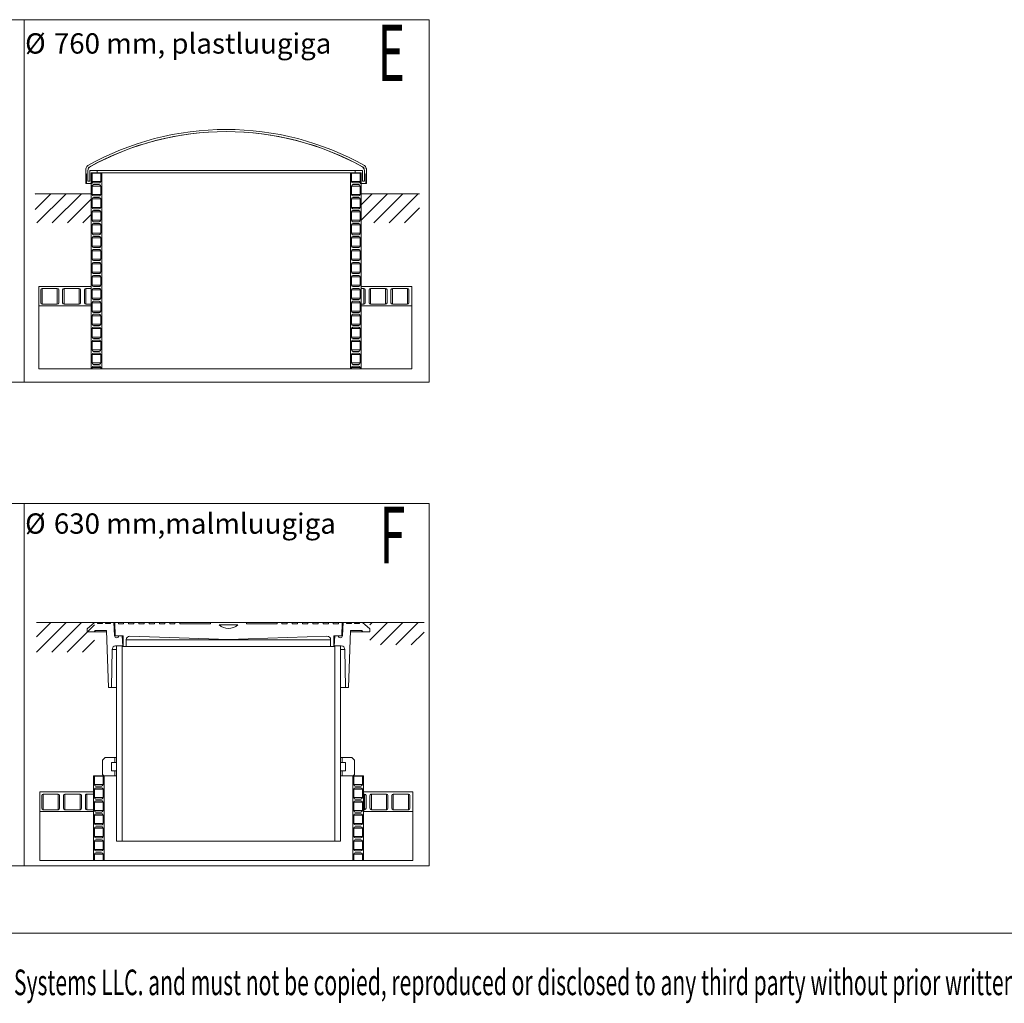
# Model space of a CAD drawing. Units: millimetres. Extents: x 450 to 73870, y -18916 to 14840.
# Drawn here: x 7307 to 11926, y -14994 to -10379 of the extents above; entities that cross this region are included whole.
import ezdxf

# ---------------------------------------------------------------- set-up
doc = ezdxf.new("R2010")
doc.units = ezdxf.units.MM
doc.header["$LTSCALE"] = 45
doc.styles.add('SLDTEXTSTYLE0', font='TXT', dxfattribs={"width": 0.605})

msp = doc.modelspace()

# ---------------------------------------------------------------- linework, layer by layer
at = {"color": 7, "linetype": 'Continuous', "lineweight": 0}
for p, q in [((3528.579, -10378.803), (9228.579, -10378.803)), ((7328.579, -10378.803), (7328.579, -12078.803)), ((9228.579, -10378.803), (9228.579, -12078.803)), ((7617.538, -11085.361), (7617.538, -11101.683)), ((7627.538, -11085.361), (7627.538, -11136.683)), ((8924.205, -11136.683), (8924.205, -11085.361)), ((8934.205, -11101.683), (8934.205, -11085.361)), ((7620.871, -11101.683), (7617.538, -11101.683)), ((7617.709, -11116.683), (7617.709, -11146.683)), ((7617.709, -11116.683), (7620.871, -11116.683)), ((7620.871, -11146.683), (7620.871, -11101.683)), ((7627.538, -11087.511), (7627.538, -11136.683)), ((7636.705, -11086.683), (7636.705, -11136.683)), ((7636.705, -11086.683), (7670.038, -11086.683)), ((7636.705, -11086.683), (8915.038, -11086.683)), ((7642.538, -11096.683), (7642.538, -12016.725)), ((7647.75, -11096.683), (7642.538, -11096.683)), ((7670.038, -11096.683), (7646.705, -11096.683)), ((7646.705, -11096.683), (7646.705, -11146.683)), ((7647.538, -11137.517), (7647.538, -11098.35)), ((7687.538, -11098.35), (7647.538, -11098.35)), ((7670.038, -11096.683), (7670.038, -11086.683)), ((7687.327, -11096.683), (7670.038, -11096.683)), ((7692.538, -11096.683), (7687.327, -11096.683)), ((7687.538, -11098.35), (7687.538, -11137.517)), ((7692.538, -11096.683), (7692.538, -12016.725)), ((7692.538, -11096.683), (8859.205, -11096.683)), ((8859.205, -12016.725), (8859.205, -11096.683)), ((8864.417, -11096.683), (8859.205, -11096.683)), ((8864.205, -11137.517), (8864.205, -11098.35)), ((8904.205, -11098.35), (8864.205, -11098.35)), ((8881.705, -11096.683), (8864.417, -11096.683)), ((8881.705, -11086.683), (8881.705, -11096.683)), ((8881.705, -11086.683), (8915.038, -11086.683)), ((8905.038, -11096.683), (8881.705, -11096.683)), ((8909.205, -11096.683), (8903.993, -11096.683)), ((8904.205, -11098.35), (8904.205, -11137.517)), ((8905.038, -11146.683), (8905.038, -11096.683)), ((8909.205, -12016.725), (8909.205, -11096.683)), ((8915.038, -11136.683), (8915.038, -11086.683)), ((8924.205, -11136.683), (8924.205, -11087.511)), ((8934.205, -11101.683), (8930.872, -11101.683)), ((8930.872, -11101.683), (8930.872, -11146.683)), ((8930.872, -11116.683), (8934.034, -11116.683)), ((8934.034, -11146.683), (8934.034, -11116.683)), ((7620.871, -11146.683), (7617.709, -11146.683)), ((7646.705, -11146.683), (7620.871, -11146.683)), ((7636.705, -11136.683), (7627.538, -11136.683)), ((7687.538, -11137.517), (7647.538, -11137.517)), ((7647.538, -11198.35), (7647.538, -11159.183)), ((7687.538, -11159.183), (7647.538, -11159.183)), ((7680.871, -11144.183), (7654.205, -11144.183)), ((7654.205, -11152.517), (7680.871, -11152.517)), ((7687.538, -11159.183), (7687.538, -11198.35)), ((8904.205, -11137.517), (8864.205, -11137.517)), ((8864.205, -11198.35), (8864.205, -11159.183)), ((8904.205, -11159.183), (8864.205, -11159.183)), ((8897.538, -11144.183), (8870.872, -11144.183)), ((8870.872, -11152.517), (8897.538, -11152.517)), ((8904.205, -11159.183), (8904.205, -11198.35)), ((8930.872, -11146.683), (8905.038, -11146.683)), ((8924.205, -11136.683), (8915.038, -11136.683)), ((8934.034, -11146.683), (8930.872, -11146.683)), ((7642.538, -11195.475), (7379.153, -11195.475)), ((7379.153, -11195.475), (7642.538, -11195.475)), ((7642.538, -11195.475), (7642.538, -11332.474)), ((7687.538, -11198.35), (7647.538, -11198.35)), ((7647.538, -11259.183), (7647.538, -11220.017)), ((7687.538, -11220.017), (7647.538, -11220.017)), ((7680.871, -11205.017), (7654.205, -11205.017)), ((7654.205, -11213.35), (7680.871, -11213.35)), ((7687.538, -11220.017), (7687.538, -11259.183)), ((8904.205, -11198.35), (8864.205, -11198.35)), ((8864.205, -11259.183), (8864.205, -11220.017)), ((8904.205, -11220.017), (8864.205, -11220.017)), ((8897.538, -11205.017), (8870.872, -11205.017)), ((8870.872, -11213.35), (8897.538, -11213.35)), ((8904.205, -11220.017), (8904.205, -11259.183)), ((9183.341, -11195.475), (8909.205, -11195.475)), ((8909.205, -11195.475), (9183.341, -11195.475)), ((8909.205, -11195.475), (8909.205, -11332.474)), ((7687.538, -11259.183), (7647.538, -11259.183)), ((7680.871, -11265.85), (7654.205, -11265.85)), ((8904.205, -11259.183), (8864.205, -11259.183)), ((8897.538, -11265.85), (8870.872, -11265.85)), ((7647.538, -11320.017), (7647.538, -11280.85)), ((7687.538, -11280.85), (7647.538, -11280.85)), ((7654.205, -11274.183), (7680.871, -11274.183)), ((7687.538, -11280.85), (7687.538, -11320.017)), ((8864.205, -11320.017), (8864.205, -11280.85)), ((8904.205, -11280.85), (8864.205, -11280.85)), ((8870.872, -11274.183), (8897.538, -11274.183)), ((8904.205, -11280.85), (8904.205, -11320.017)), ((7687.538, -11320.017), (7647.538, -11320.017)), ((7647.538, -11380.85), (7647.538, -11341.683)), ((7687.538, -11341.683), (7647.538, -11341.683)), ((7680.871, -11326.683), (7654.205, -11326.683)), ((7654.205, -11335.017), (7680.871, -11335.017)), ((7687.538, -11341.683), (7687.538, -11380.85)), ((8904.205, -11320.017), (8864.205, -11320.017)), ((8864.205, -11380.85), (8864.205, -11341.683)), ((8904.205, -11341.683), (8864.205, -11341.683)), ((8897.538, -11326.683), (8870.872, -11326.683)), ((8870.872, -11335.017), (8897.538, -11335.017)), ((8904.205, -11341.683), (8904.205, -11380.85)), ((7687.538, -11380.85), (7647.538, -11380.85)), ((7647.538, -11441.683), (7647.538, -11402.517)), ((7687.538, -11402.517), (7647.538, -11402.517)), ((7680.871, -11387.517), (7654.205, -11387.517)), ((7654.205, -11395.85), (7680.871, -11395.85)), ((7687.538, -11402.517), (7687.538, -11441.683)), ((8904.205, -11380.85), (8864.205, -11380.85)), ((8864.205, -11441.683), (8864.205, -11402.517)), ((8904.205, -11402.517), (8864.205, -11402.517)), ((8897.538, -11387.517), (8870.872, -11387.517)), ((8870.872, -11395.85), (8897.538, -11395.85)), ((8904.205, -11402.517), (8904.205, -11441.683)), ((7687.538, -11441.683), (7647.538, -11441.683)), ((7680.871, -11448.35), (7654.205, -11448.35)), ((8904.205, -11441.683), (8864.205, -11441.683)), ((8897.538, -11448.35), (8870.872, -11448.35)), ((7647.538, -11502.517), (7647.538, -11463.35)), ((7687.538, -11463.35), (7647.538, -11463.35)), ((7654.205, -11456.683), (7680.871, -11456.683)), ((7687.538, -11463.35), (7687.538, -11502.517)), ((8864.205, -11502.517), (8864.205, -11463.35)), ((8904.205, -11463.35), (8864.205, -11463.35)), ((8870.872, -11456.683), (8897.538, -11456.683)), ((8904.205, -11463.35), (8904.205, -11502.517)), ((7687.538, -11502.517), (7647.538, -11502.517)), ((7647.538, -11563.35), (7647.538, -11524.183)), ((7687.538, -11524.183), (7647.538, -11524.183)), ((7680.871, -11509.183), (7654.205, -11509.183)), ((7654.205, -11517.517), (7680.871, -11517.517)), ((7687.538, -11524.183), (7687.538, -11563.35)), ((8904.205, -11502.517), (8864.205, -11502.517)), ((8864.205, -11563.35), (8864.205, -11524.183)), ((8904.205, -11524.183), (8864.205, -11524.183)), ((8897.538, -11509.183), (8870.872, -11509.183)), ((8870.872, -11517.517), (8897.538, -11517.517)), ((8904.205, -11524.183), (8904.205, -11563.35)), ((7687.538, -11563.35), (7647.538, -11563.35)), ((7647.538, -11624.183), (7647.538, -11585.017)), ((7687.538, -11585.017), (7647.538, -11585.017)), ((7680.871, -11570.017), (7654.205, -11570.017)), ((7654.205, -11578.35), (7680.871, -11578.35)), ((7687.538, -11585.017), (7687.538, -11624.183)), ((8904.205, -11563.35), (8864.205, -11563.35)), ((8864.205, -11624.183), (8864.205, -11585.017)), ((8904.205, -11585.017), (8864.205, -11585.017)), ((8897.538, -11570.017), (8870.872, -11570.017)), ((8870.872, -11578.35), (8897.538, -11578.35)), ((8904.205, -11585.017), (8904.205, -11624.183)), ((7396.99, -11630.017), (7396.99, -11721.683)), ((7642.538, -11630.017), (7396.99, -11630.017)), ((7483.872, -11640.017), (7412.872, -11640.017)), ((7412.872, -11640.017), (7412.872, -11713.35)), ((7483.872, -11640.017), (7483.872, -11713.35)), ((7586.538, -11640.017), (7515.538, -11640.017)), ((7515.538, -11640.017), (7515.538, -11713.35)), ((7586.538, -11640.017), (7586.538, -11713.35)), ((7642.538, -11640.017), (7618.205, -11640.017)), ((7618.205, -11640.017), (7618.205, -11713.35)), ((7642.538, -11630.017), (7642.538, -11640.017)), ((7687.538, -11624.183), (7647.538, -11624.183)), ((7680.871, -11630.85), (7654.205, -11630.85)), ((7654.205, -11639.183), (7680.871, -11639.183)), ((8904.205, -11624.183), (8864.205, -11624.183)), ((8897.538, -11630.85), (8870.872, -11630.85)), ((8870.872, -11639.183), (8897.538, -11639.183)), ((9146.99, -11630.017), (8909.205, -11630.017)), ((8909.205, -11640.017), (8909.205, -11630.017)), ((8921.205, -11640.017), (8909.205, -11640.017)), ((8921.205, -11640.017), (8921.205, -11713.35)), ((9023.872, -11640.017), (8952.872, -11640.017)), ((8952.872, -11640.017), (8952.872, -11713.35)), ((9023.872, -11640.017), (9023.872, -11713.35)), ((9126.538, -11640.017), (9055.538, -11640.017)), ((9055.538, -11640.017), (9055.538, -11713.35)), ((9126.538, -11640.017), (9126.538, -11713.35)), ((9146.99, -11721.683), (9146.99, -11630.017)), ((7406.205, -11646.683), (7406.205, -11706.683)), ((7490.538, -11706.683), (7490.538, -11646.683)), ((7508.872, -11646.683), (7508.872, -11706.683)), ((7593.205, -11706.683), (7593.205, -11646.683)), ((7611.538, -11646.683), (7611.538, -11706.683)), ((7647.538, -11685.017), (7647.538, -11645.85)), ((7687.538, -11645.85), (7647.538, -11645.85)), ((7687.538, -11685.017), (7647.538, -11685.017)), ((7687.538, -11645.85), (7687.538, -11685.017)), ((8864.205, -11685.017), (8864.205, -11645.85)), ((8904.205, -11645.85), (8864.205, -11645.85)), ((8904.205, -11685.017), (8864.205, -11685.017)), ((8904.205, -11645.85), (8904.205, -11685.017)), ((8927.872, -11706.683), (8927.872, -11646.683)), ((8946.205, -11646.683), (8946.205, -11706.683)), ((9030.538, -11706.683), (9030.538, -11646.683)), ((9048.872, -11646.683), (9048.872, -11706.683)), ((9133.205, -11706.683), (9133.205, -11646.683)), ((7396.99, -11721.683), (7396.99, -12016.725)), ((7642.538, -11721.683), (7396.99, -11721.683)), ((7412.872, -11713.35), (7483.872, -11713.35)), ((7515.538, -11713.35), (7586.538, -11713.35)), ((7618.205, -11713.35), (7642.538, -11713.35)), ((7642.538, -11713.35), (7642.538, -11721.683)), ((7647.538, -11745.85), (7647.538, -11706.683)), ((7687.538, -11706.683), (7647.538, -11706.683)), ((7680.871, -11691.683), (7654.205, -11691.683)), ((7654.205, -11700.017), (7680.871, -11700.017)), ((7687.538, -11706.683), (7687.538, -11745.85)), ((8864.205, -11745.85), (8864.205, -11706.683)), ((8904.205, -11706.683), (8864.205, -11706.683)), ((8897.538, -11691.683), (8870.872, -11691.683)), ((8870.872, -11700.017), (8897.538, -11700.017)), ((8904.205, -11706.683), (8904.205, -11745.85)), ((8909.205, -11721.683), (8909.205, -11713.35)), ((8909.205, -11713.35), (8921.205, -11713.35)), ((9146.99, -11721.683), (8909.205, -11721.683)), ((8952.872, -11713.35), (9023.872, -11713.35)), ((9055.538, -11713.35), (9126.538, -11713.35)), ((9146.99, -12016.725), (9146.99, -11721.683)), ((7687.538, -11745.85), (7647.538, -11745.85)), ((7647.538, -11806.683), (7647.538, -11767.517)), ((7687.538, -11767.517), (7647.538, -11767.517)), ((7680.871, -11752.517), (7654.205, -11752.517)), ((7654.205, -11760.85), (7680.871, -11760.85)), ((7687.538, -11767.517), (7687.538, -11806.683)), ((8904.205, -11745.85), (8864.205, -11745.85)), ((8864.205, -11806.683), (8864.205, -11767.517)), ((8904.205, -11767.517), (8864.205, -11767.517)), ((8897.538, -11752.517), (8870.872, -11752.517)), ((8870.872, -11760.85), (8897.538, -11760.85)), ((8904.205, -11767.517), (8904.205, -11806.683)), ((7687.538, -11806.683), (7647.538, -11806.683)), ((7680.871, -11813.35), (7654.205, -11813.35)), ((7654.205, -11821.683), (7680.871, -11821.683)), ((8904.205, -11806.683), (8864.205, -11806.683)), ((8897.538, -11813.35), (8870.872, -11813.35)), ((8870.872, -11821.683), (8897.538, -11821.683)), ((7647.538, -11867.517), (7647.538, -11828.35)), ((7687.538, -11828.35), (7647.538, -11828.35)), ((7687.538, -11867.517), (7647.538, -11867.517)), ((7687.538, -11828.35), (7687.538, -11867.517)), ((8864.205, -11867.517), (8864.205, -11828.35)), ((8904.205, -11828.35), (8864.205, -11828.35)), ((8904.205, -11867.517), (8864.205, -11867.517)), ((8904.205, -11828.35), (8904.205, -11867.517)), ((7647.538, -11928.35), (7647.538, -11889.183)), ((7687.538, -11889.183), (7647.538, -11889.183)), ((7680.871, -11874.183), (7654.205, -11874.183)), ((7654.205, -11882.517), (7680.871, -11882.517)), ((7687.538, -11889.183), (7687.538, -11928.35)), ((8864.205, -11928.35), (8864.205, -11889.183)), ((8904.205, -11889.183), (8864.205, -11889.183)), ((8897.538, -11874.183), (8870.872, -11874.183)), ((8870.872, -11882.517), (8897.538, -11882.517)), ((8904.205, -11889.183), (8904.205, -11928.35)), ((7687.538, -11928.35), (7647.538, -11928.35)), ((7647.538, -11989.183), (7647.538, -11950.017)), ((7687.538, -11950.017), (7647.538, -11950.017)), ((7680.871, -11935.017), (7654.205, -11935.017)), ((7654.205, -11943.35), (7680.871, -11943.35)), ((7687.538, -11950.017), (7687.538, -11989.183)), ((8904.205, -11928.35), (8864.205, -11928.35)), ((8864.205, -11989.183), (8864.205, -11950.017)), ((8904.205, -11950.017), (8864.205, -11950.017)), ((8897.538, -11935.017), (8870.872, -11935.017)), ((8870.872, -11943.35), (8897.538, -11943.35)), ((8904.205, -11950.017), (8904.205, -11989.183)), ((7687.538, -11989.183), (7647.538, -11989.183)), ((7680.871, -11995.85), (7654.205, -11995.85)), ((7654.205, -12004.183), (7680.871, -12004.183)), ((8904.205, -11989.183), (8864.205, -11989.183)), ((8897.538, -11995.85), (8870.872, -11995.85)), ((8870.872, -12004.183), (8897.538, -12004.183)), ((7396.99, -12016.725), (7642.538, -12016.725)), ((7642.538, -12016.725), (7647.538, -12016.725)), ((7647.538, -12016.725), (7647.538, -12010.85)), ((7687.538, -12010.85), (7647.538, -12010.85)), ((7647.538, -12016.725), (7687.538, -12016.725)), ((7687.538, -12010.85), (7687.538, -12016.725)), ((7687.538, -12016.725), (7692.538, -12016.725)), ((7692.538, -12016.725), (8859.205, -12016.725)), ((8859.205, -12016.725), (8864.205, -12016.725)), ((8864.205, -12016.725), (8864.205, -12010.85)), ((8904.205, -12010.85), (8864.205, -12010.85)), ((8864.205, -12016.725), (8904.205, -12016.725)), ((8904.205, -12010.85), (8904.205, -12016.725)), ((8904.205, -12016.725), (8909.205, -12016.725)), ((8909.205, -12016.725), (9146.99, -12016.725)), ((3528.579, -12078.803), (9228.579, -12078.803)), ((3530.768, -12649.451), (9228.579, -12648.216)), ((7328.579, -12648.216), (7328.579, -14348.216)), ((9228.579, -12648.216), (9228.579, -14348.216)), ((7385.65, -13206.939), (7657.584, -13206.939)), ((7385.65, -13206.939), (7657.584, -13206.939)), ((7624.251, -13236.939), (7657.584, -13206.939)), ((7657.584, -13206.939), (7670.918, -13206.939)), ((7697.584, -13206.939), (7670.918, -13206.939)), ((7672.584, -13208.605), (7672.584, -13210.689)), ((7695.918, -13208.605), (7672.584, -13208.605)), ((7695.918, -13210.689), (7695.918, -13208.605)), ((7697.584, -13206.939), (7707.584, -13206.939)), ((7734.251, -13206.939), (7707.584, -13206.939)), ((7709.251, -13208.605), (7709.251, -13210.689)), ((7732.584, -13208.605), (7709.251, -13208.605)), ((7732.584, -13210.689), (7732.584, -13208.605)), ((7734.251, -13206.939), (7749.251, -13206.939)), ((7749.251, -13206.939), (7752.584, -13269.14)), ((7753.418, -13206.939), (7749.251, -13206.939)), ((7755.629, -13270.272), (7753.418, -13206.939)), ((7753.418, -13206.939), (7770.084, -13206.939)), ((7770.084, -13206.939), (7770.084, -13213.605)), ((7794.918, -13206.939), (7770.084, -13206.939)), ((7794.918, -13213.605), (7794.918, -13206.939)), ((7794.918, -13206.939), (7818.251, -13206.939)), ((7818.251, -13206.939), (7818.251, -13213.605)), ((7843.084, -13206.939), (7818.251, -13206.939)), ((7843.084, -13213.605), (7843.084, -13206.939)), ((7843.084, -13206.939), (7866.418, -13206.939)), ((7866.418, -13206.939), (7866.418, -13213.605)), ((7891.251, -13206.939), (7866.418, -13206.939)), ((7891.251, -13213.605), (7891.251, -13206.939)), ((7891.251, -13206.939), (7914.584, -13206.939)), ((7914.584, -13206.939), (7914.584, -13213.605)), ((7939.418, -13206.939), (7914.584, -13206.939)), ((7939.418, -13213.605), (7939.418, -13206.939)), ((7939.418, -13206.939), (7962.751, -13206.939)), ((7962.751, -13206.939), (7962.751, -13213.605)), ((7987.584, -13206.939), (7962.751, -13206.939)), ((7987.584, -13213.605), (7987.584, -13206.939)), ((7987.584, -13206.939), (8010.918, -13206.939)), ((8010.918, -13206.939), (8010.918, -13213.605)), ((8035.751, -13206.939), (8010.918, -13206.939)), ((8035.751, -13213.605), (8035.751, -13206.939)), ((8035.751, -13206.939), (8059.084, -13206.939)), ((8059.084, -13206.939), (8059.084, -13213.605)), ((8202.584, -13206.939), (8059.084, -13206.939)), ((8202.584, -13213.605), (8202.584, -13206.939)), ((8202.584, -13206.939), (8370.918, -13206.939)), ((8370.918, -13206.939), (8370.918, -13213.605)), ((8514.418, -13206.939), (8370.918, -13206.939)), ((8514.418, -13213.605), (8514.418, -13206.939)), ((8514.418, -13206.939), (8537.751, -13206.939)), ((8537.751, -13206.939), (8537.751, -13213.605)), ((8562.584, -13206.939), (8537.751, -13206.939)), ((8562.584, -13213.605), (8562.584, -13206.939)), ((8562.584, -13206.939), (8585.918, -13206.939)), ((8585.918, -13206.939), (8585.918, -13213.605)), ((8610.751, -13206.939), (8585.918, -13206.939)), ((8610.751, -13213.605), (8610.751, -13206.939)), ((8610.751, -13206.939), (8634.085, -13206.939)), ((8634.085, -13206.939), (8634.085, -13213.605)), ((8658.918, -13206.939), (8634.085, -13206.939)), ((8658.918, -13213.605), (8658.918, -13206.939)), ((8658.918, -13206.939), (8682.251, -13206.939)), ((8682.251, -13206.939), (8682.251, -13213.605)), ((8707.084, -13206.939), (8682.251, -13206.939)), ((8707.084, -13213.605), (8707.084, -13206.939)), ((8707.084, -13206.939), (8730.418, -13206.939)), ((8730.418, -13206.939), (8730.418, -13213.605)), ((8755.251, -13206.939), (8730.418, -13206.939)), ((8755.251, -13213.605), (8755.251, -13206.939)), ((8755.251, -13206.939), (8778.585, -13206.939)), ((8778.585, -13206.939), (8778.585, -13213.605)), ((8803.418, -13206.939), (8778.585, -13206.939)), ((8803.418, -13213.605), (8803.418, -13206.939)), ((8803.418, -13206.939), (8820.084, -13206.939)), ((8820.084, -13206.939), (8817.873, -13270.272)), ((8824.251, -13206.939), (8820.084, -13206.939)), ((8820.918, -13269.14), (8824.251, -13206.939)), ((8824.251, -13206.939), (8839.251, -13206.939)), ((8865.918, -13206.939), (8839.251, -13206.939)), ((8840.918, -13208.605), (8840.918, -13210.689)), ((8864.251, -13208.605), (8840.918, -13208.605)), ((8864.251, -13210.689), (8864.251, -13208.605)), ((8865.918, -13206.939), (8875.918, -13206.939)), ((8902.584, -13206.939), (8875.918, -13206.939)), ((8877.584, -13208.605), (8877.584, -13210.689)), ((8900.918, -13208.605), (8877.584, -13208.605)), ((8900.918, -13210.689), (8900.918, -13208.605)), ((8902.584, -13206.939), (8915.918, -13206.939)), ((8909.251, -13206.939), (9204.301, -13206.939)), ((8915.918, -13206.939), (8949.251, -13236.939)), ((8950.449, -13206.939), (9204.301, -13206.939)), ((7624.251, -13250.272), (7624.251, -13236.939)), ((7657.584, -13250.272), (7624.251, -13250.272)), ((7715.113, -13250.272), (7657.584, -13250.272)), ((7714.939, -13245.272), (7662.584, -13245.272)), ((7695.918, -13210.689), (7672.584, -13210.689)), ((7674.251, -13212.355), (7694.251, -13212.355)), ((7732.584, -13210.689), (7709.251, -13210.689)), ((7710.918, -13212.355), (7730.918, -13212.355)), ((7724.251, -13511.939), (7714.939, -13245.272)), ((7770.084, -13213.605), (7794.918, -13213.605)), ((7818.251, -13213.605), (7843.084, -13213.605)), ((7866.418, -13213.605), (7891.251, -13213.605)), ((7914.584, -13213.605), (7939.418, -13213.605)), ((7962.751, -13213.605), (7987.584, -13213.605)), ((8010.918, -13213.605), (8035.751, -13213.605)), ((8059.084, -13213.605), (8202.584, -13213.605)), ((8330.858, -13218.605), (8242.644, -13218.605)), ((8370.918, -13213.605), (8514.418, -13213.605)), ((8537.751, -13213.605), (8562.584, -13213.605)), ((8585.918, -13213.605), (8610.751, -13213.605)), ((8634.085, -13213.605), (8658.918, -13213.605)), ((8682.251, -13213.605), (8707.084, -13213.605)), ((8730.418, -13213.605), (8755.251, -13213.605)), ((8778.585, -13213.605), (8803.418, -13213.605)), ((8864.251, -13210.689), (8840.918, -13210.689)), ((8842.584, -13212.355), (8862.585, -13212.355)), ((8858.563, -13245.272), (8849.251, -13511.939)), ((8915.918, -13250.272), (8858.389, -13250.272)), ((8910.918, -13245.272), (8858.563, -13245.272)), ((8900.918, -13210.689), (8877.584, -13210.689)), ((8879.251, -13212.355), (8899.251, -13212.355)), ((8949.251, -13250.272), (8915.918, -13250.272)), ((8949.251, -13236.939), (8949.251, -13250.272)), ((7755.59, -13269.14), (7752.584, -13269.14)), ((7788.129, -13270.272), (7755.629, -13270.272)), ((7772.43, -13270.272), (7792.43, -13270.272)), ((7790.724, -13319.772), (7788.129, -13270.272)), ((7792.43, -13270.272), (7792.43, -13316.939)), ((8766.112, -13287.531), (7807.39, -13287.531)), ((7807.39, -13287.531), (7807.39, -13319.772)), ((8286.751, -13287.012), (7824.639, -13270.874)), ((8748.864, -13270.874), (8286.751, -13287.012)), ((8766.112, -13319.772), (8766.112, -13287.531)), ((8781.072, -13316.939), (8781.072, -13270.272)), ((8781.072, -13270.272), (8801.072, -13270.272)), ((8785.373, -13270.272), (8782.779, -13319.772)), ((8817.873, -13270.272), (8785.373, -13270.272)), ((8820.918, -13269.14), (8817.912, -13269.14)), ((7740.707, -13333.392), (7738.418, -13511.939)), ((7761.751, -13333.392), (7740.707, -13333.392)), ((7792.43, -13316.939), (7757.372, -13316.939)), ((7761.751, -13316.939), (7761.751, -14233.605)), ((7787.418, -13316.939), (7761.751, -13316.939)), ((7787.418, -13316.939), (7787.418, -14233.605)), ((7807.39, -13319.772), (7790.724, -13319.772)), ((8766.112, -13319.772), (7807.39, -13319.772)), ((8782.779, -13319.772), (8766.112, -13319.772)), ((8816.13, -13316.939), (8781.072, -13316.939)), ((8786.084, -14233.605), (8786.084, -13316.939)), ((8811.751, -13316.939), (8786.084, -13316.939)), ((8811.751, -14233.605), (8811.751, -13316.939)), ((8832.795, -13333.392), (8811.751, -13333.392)), ((8835.085, -13511.939), (8832.795, -13333.392)), ((7738.418, -13511.939), (7724.251, -13511.939)), ((7761.751, -13511.939), (7738.418, -13511.939)), ((8835.085, -13511.939), (8811.751, -13511.939)), ((8849.251, -13511.939), (8835.085, -13511.939)), ((7695.084, -13853.605), (7708.418, -13840.272)), ((7695.084, -13920.272), (7695.084, -13853.605)), ((7708.418, -13840.272), (7753.418, -13840.272)), ((7753.418, -13840.272), (7753.418, -13864.439)), ((7761.751, -13840.272), (7753.418, -13840.272)), ((8820.084, -13840.272), (8811.751, -13840.272)), ((8820.084, -13864.439), (8820.084, -13840.272)), ((8820.084, -13840.272), (8865.084, -13840.272)), ((8865.084, -13840.272), (8878.418, -13853.605)), ((8878.418, -13853.605), (8878.418, -13920.272)), ((7737.584, -13864.439), (7737.584, -13902.772)), ((7753.418, -13864.439), (7737.584, -13864.439)), ((7737.584, -13902.772), (7753.418, -13902.772)), ((7761.751, -13864.439), (7753.418, -13864.439)), ((7753.418, -13902.772), (7753.418, -13926.939)), ((7761.751, -13902.772), (7753.418, -13902.772)), ((8820.084, -13864.439), (8811.751, -13864.439)), ((8820.084, -13902.772), (8811.751, -13902.772)), ((8835.918, -13864.439), (8820.084, -13864.439)), ((8820.084, -13926.939), (8820.084, -13902.772)), ((8820.084, -13902.772), (8835.918, -13902.772)), ((8835.918, -13902.772), (8835.918, -13864.439)), ((7653.418, -13926.939), (7653.418, -14324.155)), ((7658.629, -13926.939), (7653.418, -13926.939)), ((7658.418, -13967.772), (7658.418, -13928.605)), ((7698.418, -13928.605), (7658.418, -13928.605)), ((7658.629, -13926.939), (7698.206, -13926.939)), ((7701.751, -13926.939), (7695.084, -13920.272)), ((7703.418, -13926.939), (7698.206, -13926.939)), ((7698.418, -13928.605), (7698.418, -13967.772)), ((7753.418, -13926.939), (7701.751, -13926.939)), ((7703.418, -13926.939), (7703.418, -14324.155)), ((7761.751, -13926.939), (7753.418, -13926.939)), ((8820.084, -13926.939), (8811.751, -13926.939)), ((8871.751, -13926.939), (8820.084, -13926.939)), ((8870.084, -14324.155), (8870.084, -13926.939)), ((8875.296, -13926.939), (8870.084, -13926.939)), ((8878.418, -13920.272), (8871.751, -13926.939)), ((8875.084, -13967.772), (8875.084, -13928.605)), ((8915.084, -13928.605), (8875.084, -13928.605)), ((8875.296, -13926.939), (8914.873, -13926.939)), ((8920.084, -13926.939), (8914.873, -13926.939)), ((8915.084, -13928.605), (8915.084, -13967.772)), ((8920.084, -14324.155), (8920.084, -13926.939)), ((7698.418, -13967.772), (7658.418, -13967.772)), ((7658.418, -14028.605), (7658.418, -13989.439)), ((7698.418, -13989.439), (7658.418, -13989.439)), ((7691.751, -13974.439), (7665.084, -13974.439)), ((7665.084, -13982.772), (7691.751, -13982.772)), ((7698.418, -13989.439), (7698.418, -14028.605)), ((8915.084, -13967.772), (8875.084, -13967.772)), ((8875.084, -14028.605), (8875.084, -13989.439)), ((8915.084, -13989.439), (8875.084, -13989.439)), ((8908.418, -13974.439), (8881.751, -13974.439)), ((8881.751, -13982.772), (8908.418, -13982.772)), ((8915.084, -13989.439), (8915.084, -14028.605)), ((7402.119, -14001.939), (7402.119, -14093.605)), ((7653.418, -14001.939), (7402.119, -14001.939)), ((7410.418, -14018.605), (7410.418, -14078.605)), ((7488.084, -14011.939), (7417.084, -14011.939)), ((7417.084, -14011.939), (7417.084, -14085.272)), ((7488.084, -14011.939), (7488.084, -14085.272)), ((7494.751, -14078.605), (7494.751, -14018.605)), ((7513.084, -14018.605), (7513.084, -14078.605)), ((7590.751, -14011.939), (7519.751, -14011.939)), ((7519.751, -14011.939), (7519.751, -14085.272)), ((7590.751, -14011.939), (7590.751, -14085.272)), ((7597.418, -14078.605), (7597.418, -14018.605)), ((7615.751, -14018.605), (7615.751, -14078.605)), ((7653.418, -14011.939), (7622.418, -14011.939)), ((7622.418, -14011.939), (7622.418, -14085.272)), ((7653.418, -14001.939), (7653.418, -14011.939)), ((7698.418, -14028.605), (7658.418, -14028.605)), ((7691.751, -14035.272), (7665.084, -14035.272)), ((8915.084, -14028.605), (8875.084, -14028.605)), ((8908.418, -14035.272), (8881.751, -14035.272)), ((9152.119, -14001.939), (8920.084, -14001.939)), ((8920.084, -14011.939), (8920.084, -14001.939)), ((8925.418, -14011.939), (8920.084, -14011.939)), ((8925.418, -14011.939), (8925.418, -14085.272)), ((8932.084, -14078.605), (8932.084, -14018.605)), ((8950.418, -14018.605), (8950.418, -14078.605)), ((9028.084, -14011.939), (8957.085, -14011.939)), ((8957.085, -14011.939), (8957.085, -14085.272)), ((9028.084, -14011.939), (9028.084, -14085.272)), ((9034.751, -14078.605), (9034.751, -14018.605)), ((9053.085, -14018.605), (9053.085, -14078.605)), ((9130.751, -14011.939), (9059.751, -14011.939)), ((9059.751, -14011.939), (9059.751, -14085.272)), ((9130.751, -14011.939), (9130.751, -14085.272)), ((9137.418, -14078.605), (9137.418, -14018.605)), ((9152.119, -14093.605), (9152.119, -14001.939)), ((7417.084, -14085.272), (7488.084, -14085.272)), ((7519.751, -14085.272), (7590.751, -14085.272)), ((7622.418, -14085.272), (7653.418, -14085.272)), ((7653.418, -14085.272), (7653.418, -14093.605)), ((7658.418, -14089.439), (7658.418, -14050.272)), ((7698.418, -14050.272), (7658.418, -14050.272)), ((7665.084, -14043.605), (7691.751, -14043.605)), ((7698.418, -14050.272), (7698.418, -14089.439)), ((8875.084, -14089.439), (8875.084, -14050.272)), ((8915.084, -14050.272), (8875.084, -14050.272)), ((8881.751, -14043.605), (8908.418, -14043.605)), ((8915.084, -14050.272), (8915.084, -14089.439)), ((8920.084, -14093.605), (8920.084, -14085.272)), ((8920.084, -14085.272), (8925.418, -14085.272)), ((8957.085, -14085.272), (9028.084, -14085.272)), ((9059.751, -14085.272), (9130.751, -14085.272)), ((7402.119, -14093.605), (7402.119, -14324.155)), ((7653.418, -14093.605), (7402.119, -14093.605)), ((7698.418, -14089.439), (7658.418, -14089.439)), ((7658.418, -14150.272), (7658.418, -14111.105)), ((7698.418, -14111.105), (7658.418, -14111.105)), ((7691.751, -14096.105), (7665.084, -14096.105)), ((7665.084, -14104.439), (7691.751, -14104.439)), ((7698.418, -14111.105), (7698.418, -14150.272)), ((8915.084, -14089.439), (8875.084, -14089.439)), ((8875.084, -14150.272), (8875.084, -14111.105)), ((8915.084, -14111.105), (8875.084, -14111.105)), ((8908.418, -14096.105), (8881.751, -14096.105)), ((8881.751, -14104.439), (8908.418, -14104.439)), ((8915.084, -14111.105), (8915.084, -14150.272)), ((9152.119, -14093.605), (8920.084, -14093.605)), ((9152.119, -14324.155), (9152.119, -14093.605)), ((7698.418, -14150.272), (7658.418, -14150.272)), ((7658.418, -14211.105), (7658.418, -14171.939)), ((7698.418, -14171.939), (7658.418, -14171.939)), ((7691.751, -14156.939), (7665.084, -14156.939)), ((7665.084, -14165.272), (7691.751, -14165.272)), ((7698.418, -14171.939), (7698.418, -14211.105)), ((8915.084, -14150.272), (8875.084, -14150.272)), ((8875.084, -14211.105), (8875.084, -14171.939)), ((8915.084, -14171.939), (8875.084, -14171.939)), ((8908.418, -14156.939), (8881.751, -14156.939)), ((8881.751, -14165.272), (8908.418, -14165.272)), ((8915.084, -14171.939), (8915.084, -14211.105)), ((7698.418, -14211.105), (7658.418, -14211.105)), ((7691.751, -14217.772), (7665.084, -14217.772)), ((7665.084, -14226.105), (7691.751, -14226.105)), ((8915.084, -14211.105), (8875.084, -14211.105)), ((8908.418, -14217.772), (8881.751, -14217.772)), ((8881.751, -14226.105), (8908.418, -14226.105)), ((7658.418, -14271.939), (7658.418, -14232.772)), ((7698.418, -14232.772), (7658.418, -14232.772)), ((7698.418, -14271.939), (7658.418, -14271.939)), ((7698.418, -14232.772), (7698.418, -14271.939)), ((7761.751, -14233.605), (7787.418, -14233.605)), ((8786.084, -14233.605), (7787.418, -14233.605)), ((8786.084, -14233.605), (8811.751, -14233.605)), ((8875.084, -14271.939), (8875.084, -14232.772)), ((8915.084, -14232.772), (8875.084, -14232.772)), ((8915.084, -14271.939), (8875.084, -14271.939)), ((8915.084, -14232.772), (8915.084, -14271.939)), ((7658.418, -14324.155), (7658.418, -14293.605)), ((7698.418, -14293.605), (7658.418, -14293.605)), ((7691.751, -14278.605), (7665.084, -14278.605)), ((7665.084, -14286.939), (7691.751, -14286.939)), ((7698.418, -14293.605), (7698.418, -14324.155)), ((8875.084, -14324.155), (8875.084, -14293.605)), ((8915.084, -14293.605), (8875.084, -14293.605)), ((8908.418, -14278.605), (8881.751, -14278.605)), ((8881.751, -14286.939), (8908.418, -14286.939)), ((8915.084, -14293.605), (8915.084, -14324.155)), ((3528.579, -14348.216), (9228.579, -14348.216)), ((7402.119, -14324.155), (7653.418, -14324.155)), ((7653.418, -14324.155), (7658.418, -14324.155)), ((7658.418, -14324.155), (7698.418, -14324.155)), ((7698.418, -14324.155), (7703.418, -14324.155)), ((7703.418, -14324.155), (8870.084, -14324.155)), ((8870.084, -14324.155), (8875.084, -14324.155)), ((8875.084, -14324.155), (8915.084, -14324.155)), ((8915.084, -14324.155), (8920.084, -14324.155)), ((8920.084, -14324.155), (9152.119, -14324.155)), ((535.436, -14664.34), (20535.434, -14664.34))]:
    msp.add_line(p, q, dxfattribs=at)
at = {"color": 7, "linetype": 'Continuous'}
for p, q in [((7379.153, -11197.298), (7380.976, -11195.475)), ((7379.153, -11269.14), (7452.818, -11195.475)), ((7387.66, -11332.474), (7524.66, -11195.475)), ((7459.502, -11332.474), (7596.502, -11195.475)), ((7531.344, -11332.474), (7642.538, -11221.28)), ((8909.205, -11247.771), (8961.501, -11195.475)), ((8909.205, -11319.613), (9033.343, -11195.475)), ((8968.185, -11332.474), (9105.185, -11195.475)), ((9040.027, -11332.474), (9177.027, -11195.475)), ((9111.869, -11332.474), (9183.341, -11261.002)), ((7603.186, -11332.474), (7642.538, -11293.122)), ((7385.65, -13274.22), (7452.931, -13206.939)), ((7385.847, -13345.864), (7524.773, -13206.939)), ((7457.69, -13345.864), (7596.615, -13206.939)), ((8950.449, -13218.104), (8961.614, -13206.939)), ((8950.449, -13289.946), (9033.456, -13206.939)), ((9000.471, -13311.766), (9105.298, -13206.939)), ((9072.313, -13311.766), (9177.14, -13206.939)), ((7529.532, -13345.864), (7657.584, -13217.812)), ((9144.155, -13311.766), (9204.301, -13251.621)), ((7601.374, -13345.864), (7657.584, -13289.654))]:
    msp.add_line(p, q, dxfattribs=at)
at = {"color": 7, "linetype": 'Continuous', "lineweight": 0}
for centre, radius, start, end in [((8275.872, -12227.22), 1333.334, 90.000014, 119.153359), ((8275.872, -12227.218), 1333.333, 60.846624, 89.999994), ((8275.872, -12227.219), 1323.333, 90.000002, 119.077644), ((8276.224, -12227.22), 1323.334, 90.015269, 118.75336), ((8275.519, -12227.22), 1323.335, 61.246643, 89.984719), ((8275.871, -12227.219), 1323.333, 60.922356, 89.99999), ((7650.871, -11085.361), 33.333, 137.388149, 180.000586), ((7650.871, -11087.51), 23.333, 118.7528, 180.001343), ((7650.868, -11085.36), 23.33, 140.993951, 180.003491), ((8900.872, -11087.511), 23.333, 359.99996, 61.246721), ((8900.873, -11085.361), 23.332, 359.998618, 39.005318), ((8900.871, -11085.362), 33.334, 0.00076, 42.611381), ((7654.212, -11098.351), 6.674, 165.527008, 179.988478), ((7680.889, -11098.347), 6.649, 359.971083, 14.486543), ((8870.879, -11098.351), 6.674, 165.527008, 179.988478), ((8897.531, -11098.351), 6.674, 0.011522, 14.472992), ((7654.205, -11137.517), 6.667, 180.000667, 269.998479), ((7654.205, -11159.183), 6.667, 90.000064, 180.00079), ((7680.872, -11137.517), 6.666, 269.995691, 0.005163), ((7680.872, -11159.183), 6.666, 359.99338, 90.005766), ((8870.872, -11137.517), 6.667, 180.000667, 270.000186), ((8870.871, -11159.183), 6.667, 89.998356, 180.00079), ((8897.538, -11137.517), 6.667, 269.999814, 359.999333), ((8897.538, -11159.183), 6.667, 359.99921, 90.001644), ((7654.205, -11198.35), 6.667, 180.000667, 269.998479), ((7654.205, -11220.017), 6.667, 90.001521, 179.999333), ((7680.872, -11198.351), 6.666, 269.995691, 0.005163), ((7680.872, -11220.016), 6.666, 359.994837, 90.004309), ((8870.872, -11198.35), 6.667, 180.000667, 270.000186), ((8870.872, -11220.017), 6.667, 89.999814, 179.999333), ((8897.538, -11198.35), 6.667, 269.999814, 359.999333), ((8897.538, -11220.017), 6.667, 0.000667, 90.000186), ((7654.205, -11259.183), 6.667, 180.000064, 269.999936), ((7680.872, -11259.184), 6.666, 269.994234, 0.005766), ((8870.871, -11259.183), 6.667, 180.000064, 270.001644), ((8897.538, -11259.183), 6.667, 269.998356, 359.999936), ((7654.205, -11280.85), 6.667, 90.000064, 179.999936), ((7680.872, -11280.849), 6.666, 359.994234, 90.005766), ((8870.871, -11280.85), 6.667, 89.998356, 179.999936), ((8897.538, -11280.85), 6.667, 0.000064, 90.001644), ((7654.205, -11320.017), 6.667, 180.000667, 269.998479), ((7654.205, -11341.683), 6.667, 90.001521, 179.999333), ((7680.872, -11320.017), 6.666, 269.995691, 0.005163), ((7680.872, -11341.683), 6.666, 359.994837, 90.004309), ((8870.872, -11320.017), 6.667, 180.000667, 270.000186), ((8870.872, -11341.683), 6.667, 89.999814, 179.999333), ((8897.538, -11320.017), 6.667, 269.999814, 359.999333), ((8897.538, -11341.683), 6.667, 0.000667, 90.000186), ((7654.205, -11380.85), 6.667, 180.000667, 269.998479), ((7654.205, -11402.517), 6.667, 90.001521, 179.999333), ((7680.872, -11380.851), 6.666, 269.995691, 0.005163), ((7680.872, -11402.516), 6.666, 359.994837, 90.004309), ((8870.872, -11380.85), 6.667, 180.000667, 270.000186), ((8870.872, -11402.517), 6.667, 89.999814, 179.999333), ((8897.538, -11380.85), 6.667, 269.999814, 359.999333), ((8897.538, -11402.517), 6.667, 0.000667, 90.000186), ((7654.205, -11441.683), 6.667, 180.000667, 269.998479), ((7680.872, -11441.684), 6.666, 269.995691, 0.005163), ((8870.872, -11441.683), 6.667, 180.000667, 270.000186), ((8897.538, -11441.683), 6.667, 269.999814, 359.999333), ((7654.205, -11463.35), 6.667, 90.000064, 180.00079), ((7680.872, -11463.349), 6.666, 359.99338, 90.005766), ((8870.871, -11463.35), 6.667, 89.998356, 180.00079), ((8897.538, -11463.35), 6.667, 359.99921, 90.001644), ((7654.205, -11502.517), 6.667, 180.000667, 269.998479), ((7654.205, -11524.183), 6.667, 90.001521, 179.999333), ((7680.872, -11502.517), 6.666, 269.995691, 0.005163), ((7680.872, -11524.183), 6.666, 359.994837, 90.004309), ((8870.872, -11502.517), 6.667, 180.000667, 270.000186), ((8870.872, -11524.183), 6.667, 89.999814, 179.999333), ((8897.538, -11502.517), 6.667, 269.999814, 359.999333), ((8897.538, -11524.183), 6.667, 0.000667, 90.000186), ((7654.205, -11563.35), 6.667, 179.99921, 269.999936), ((7654.205, -11585.017), 6.667, 90.001521, 179.999333), ((7680.872, -11563.351), 6.666, 269.994234, 0.00662), ((7680.872, -11585.016), 6.666, 359.994837, 90.004309), ((8870.871, -11563.35), 6.667, 179.99921, 270.001644), ((8870.872, -11585.017), 6.667, 89.999814, 179.999333), ((8897.538, -11563.35), 6.667, 269.998356, 0.00079), ((8897.538, -11585.017), 6.667, 0.000667, 90.000186), ((7412.872, -11646.683), 6.667, 90.001521, 179.999333), ((7483.872, -11646.683), 6.667, 0.000667, 89.998479), ((7515.538, -11646.683), 6.667, 90.001521, 179.999333), ((7586.538, -11646.683), 6.667, 0.000667, 89.998479), ((7618.205, -11646.683), 6.667, 90.001521, 179.999333), ((7654.205, -11624.183), 6.667, 180.000667, 269.998479), ((7654.205, -11645.85), 6.667, 90.001521, 179.999333), ((7680.872, -11624.184), 6.666, 269.995691, 0.005163), ((7680.872, -11645.849), 6.666, 359.994837, 90.004309), ((8870.872, -11624.183), 6.667, 180.000667, 270.000186), ((8870.872, -11645.85), 6.667, 89.999814, 179.999333), ((8897.538, -11624.183), 6.667, 269.999814, 359.999333), ((8897.538, -11645.85), 6.667, 0.000667, 90.000186), ((8921.205, -11646.683), 6.667, 0.000667, 89.998479), ((8952.872, -11646.683), 6.667, 90.001521, 179.999333), ((9023.871, -11646.683), 6.667, 0.000667, 89.998479), ((9055.538, -11646.683), 6.667, 90.001521, 179.999333), ((9126.538, -11646.683), 6.667, 0.000667, 90.000186), ((7654.205, -11685.017), 6.667, 180.000667, 269.998479), ((7680.872, -11685.017), 6.666, 269.995691, 0.005163), ((8870.872, -11685.017), 6.667, 180.000667, 270.000186), ((8897.538, -11685.017), 6.667, 269.999814, 359.999333), ((7412.872, -11706.683), 6.667, 180.000667, 269.998479), ((7483.872, -11706.683), 6.667, 270.001521, 359.999333), ((7515.538, -11706.683), 6.667, 180.000667, 269.998479), ((7586.538, -11706.683), 6.667, 270.001521, 359.999333), ((7618.205, -11706.683), 6.667, 180.000667, 269.998479), ((7654.205, -11706.683), 6.667, 90.001521, 179.999333), ((7680.872, -11706.683), 6.666, 359.994837, 90.004309), ((8870.872, -11706.683), 6.667, 89.999814, 179.999333), ((8897.538, -11706.683), 6.667, 0.000667, 90.000186), ((8921.205, -11706.683), 6.667, 270.001521, 359.999333), ((8952.872, -11706.683), 6.667, 180.000667, 269.998479), ((9023.871, -11706.683), 6.667, 270.001521, 359.999333), ((9055.538, -11706.683), 6.667, 180.000667, 269.998479), ((9126.538, -11706.683), 6.667, 269.999814, 359.999333), ((7654.205, -11745.85), 6.667, 179.999939, 269.999207), ((7654.205, -11767.517), 6.667, 90.001521, 179.999333), ((7680.872, -11745.851), 6.666, 269.994963, 0.005891), ((7680.872, -11767.516), 6.666, 359.994837, 90.004309), ((8870.872, -11745.85), 6.667, 179.999939, 270.000915), ((8870.872, -11767.517), 6.667, 89.999814, 179.999333), ((8897.538, -11745.85), 6.667, 269.999085, 0.000061), ((8897.538, -11767.517), 6.667, 0.000667, 90.000186), ((7654.205, -11806.683), 6.667, 180.000667, 269.998479), ((7654.205, -11828.35), 6.667, 90.000793, 180.000061), ((7680.872, -11806.684), 6.666, 269.995691, 0.005163), ((7680.872, -11828.349), 6.666, 359.994109, 90.005037), ((8870.872, -11806.683), 6.667, 180.000667, 270.000186), ((8870.872, -11828.35), 6.667, 89.999085, 180.000061), ((8897.538, -11806.683), 6.667, 269.999814, 359.999333), ((8897.538, -11828.35), 6.667, 359.999939, 90.000915), ((7654.205, -11867.517), 6.667, 180.000667, 269.998479), ((7680.872, -11867.517), 6.666, 269.995691, 0.005163), ((8870.872, -11867.517), 6.667, 180.000667, 270.000186), ((8897.538, -11867.517), 6.667, 269.999814, 359.999333), ((7654.205, -11889.183), 6.667, 90.000793, 179.999634), ((7680.872, -11889.183), 6.666, 359.994536, 90.005037), ((8870.872, -11889.183), 6.667, 89.999085, 179.999634), ((8897.538, -11889.183), 6.667, 0.000366, 90.000915), ((7654.205, -11928.35), 6.667, 180.000366, 269.999207), ((7654.205, -11950.017), 6.667, 90.001521, 179.999333), ((7680.872, -11928.351), 6.666, 269.994963, 0.005464), ((7680.872, -11950.016), 6.666, 359.994837, 90.004309), ((8870.872, -11928.35), 6.667, 180.000366, 270.000915), ((8870.872, -11950.017), 6.667, 89.999814, 179.999333), ((8897.538, -11928.35), 6.667, 269.999085, 359.999634), ((8897.538, -11950.017), 6.667, 0.000667, 90.000186), ((7654.205, -11989.183), 6.667, 179.999939, 269.999207), ((7654.205, -12010.85), 6.667, 90.001521, 179.999333), ((7680.872, -11989.184), 6.666, 269.994963, 0.005891), ((7680.872, -12010.849), 6.666, 359.994837, 90.004309), ((8870.872, -11989.183), 6.667, 179.999939, 270.000915), ((8870.872, -12010.85), 6.667, 89.999814, 179.999333), ((8897.538, -11989.183), 6.667, 269.999085, 0.000061), ((8897.538, -12010.85), 6.667, 0.000667, 90.000186), ((7670.918, -13208.605), 1.667, 0.004937, 89.995063), ((7697.584, -13208.605), 1.667, 90.004937, 179.995063), ((7707.584, -13208.605), 1.667, 0.004937, 90.001894), ((7734.251, -13208.605), 1.667, 89.998106, 179.995063), ((8839.251, -13208.606), 1.667, 0.016596, 89.997063), ((8865.917, -13208.605), 1.666, 89.993276, 180.006724), ((8875.918, -13208.605), 1.666, 359.993276, 90.006724), ((8902.584, -13208.605), 1.666, 89.993276, 180.006724), ((7662.584, -13250.272), 5, 89.996496, 180.001227), ((7674.251, -13210.689), 1.667, 179.998106, 270.001894), ((7694.251, -13210.689), 1.667, 269.998106, 0.001894), ((7710.918, -13210.689), 1.666, 179.986446, 270.006723), ((7730.918, -13210.689), 1.667, 269.998106, 0.001894), ((8286.751, -13167.5), 67.507, 229.203336, 310.796664), ((8842.584, -13210.689), 1.666, 179.986446, 270.006723), ((8862.584, -13210.688), 1.667, 270.016597, 359.990233), ((8879.251, -13210.688), 1.667, 180.009765, 269.997065), ((8899.251, -13210.688), 1.667, 270.002935, 359.990235), ((8910.918, -13250.271), 4.999, 359.994886, 90.00739), ((7762.57, -13268.605), 10, 183.068179, 350.40558), ((7824.057, -13287.531), 16.667, 88.000016, 179.999775), ((8749.445, -13287.531), 16.667, 0.000225, 91.999984), ((8810.932, -13268.605), 10, 189.594348, 356.931894), ((7757.372, -13333.606), 16.667, 90.000766, 179.264361), ((8816.13, -13333.605), 16.667, 0.73447, 90.000403), ((7665.081, -13928.604), 6.663, 165.521933, 180.007851), ((7691.742, -13928.607), 6.676, 0.012368, 14.471291), ((8881.76, -13928.607), 6.676, 165.528709, 179.987632), ((8908.409, -13928.607), 6.676, 0.012368, 14.471291), ((7665.084, -13967.772), 6.667, 180.000667, 269.998479), ((7665.084, -13989.439), 6.667, 90.001521, 179.999333), ((7691.751, -13967.772), 6.667, 269.999814, 359.999333), ((7691.751, -13989.439), 6.667, 0.000667, 90.000186), ((8881.751, -13967.772), 6.667, 180.000667, 269.998479), ((8881.751, -13989.439), 6.667, 90.001521, 179.999333), ((8908.418, -13967.772), 6.667, 270.001521, 359.999333), ((8908.418, -13989.439), 6.667, 0.000667, 89.998479), ((7417.084, -14018.605), 6.667, 89.999814, 179.999333), ((7488.084, -14018.605), 6.667, 0.000667, 90.000186), ((7519.751, -14018.605), 6.667, 89.999814, 179.999333), ((7590.751, -14018.605), 6.667, 0.000667, 90.000186), ((7622.418, -14018.605), 6.666, 89.998606, 180.002248), ((7665.084, -14028.605), 6.667, 180.000064, 269.999936), ((7691.751, -14028.605), 6.667, 269.998356, 359.999936), ((8881.751, -14028.605), 6.667, 180.000064, 269.999936), ((8908.418, -14028.605), 6.667, 270.000064, 359.999936), ((8925.418, -14018.605), 6.667, 0.000667, 89.998479), ((8957.084, -14018.605), 6.667, 89.998106, 179.999333), ((9028.084, -14018.605), 6.667, 0.000667, 89.998479), ((9059.751, -14018.605), 6.667, 90.001521, 179.999333), ((9130.751, -14018.605), 6.667, 0.000667, 89.998479), ((7417.084, -14078.605), 6.667, 180.000667, 270.000186), ((7488.084, -14078.605), 6.667, 269.999814, 359.999333), ((7519.751, -14078.605), 6.667, 180.000667, 270.000186), ((7590.751, -14078.605), 6.667, 269.999814, 359.999333), ((7622.418, -14078.606), 6.666, 179.997752, 270.001394), ((7665.084, -14050.272), 6.667, 90.000064, 179.999936), ((7691.751, -14050.272), 6.667, 0.000064, 90.001644), ((8881.751, -14050.272), 6.667, 90.000064, 179.999936), ((8908.418, -14050.272), 6.667, 0.000064, 89.999936), ((8925.418, -14078.605), 6.667, 270.001521, 359.999333), ((8957.084, -14078.605), 6.667, 180.000667, 270.001894), ((9028.084, -14078.605), 6.667, 270.001521, 359.999333), ((9059.751, -14078.605), 6.667, 180.000667, 269.998479), ((9130.751, -14078.605), 6.667, 270.001521, 359.999333), ((7665.084, -14089.439), 6.667, 180.000667, 269.998479), ((7665.084, -14111.105), 6.667, 90.000793, 180.000061), ((7691.751, -14089.439), 6.667, 269.999814, 359.999333), ((7691.751, -14111.105), 6.667, 359.999939, 90.000915), ((8881.751, -14089.439), 6.667, 180.000667, 269.998479), ((8881.751, -14111.105), 6.667, 90.000793, 180.000061), ((8908.418, -14089.439), 6.667, 270.001521, 359.999333), ((8908.418, -14111.105), 6.667, 359.999939, 89.999207), ((7665.084, -14150.272), 6.667, 180.000366, 269.999207), ((7665.084, -14171.939), 6.667, 90.000793, 179.999634), ((7691.751, -14150.272), 6.667, 269.999085, 359.999634), ((7691.751, -14171.939), 6.667, 0.000366, 90.000915), ((8881.751, -14150.272), 6.667, 180.000366, 269.999207), ((8881.751, -14171.939), 6.667, 90.000793, 179.999634), ((8908.418, -14150.272), 6.667, 270.000793, 359.999634), ((8908.418, -14171.939), 6.667, 0.000366, 89.999207), ((7665.084, -14211.105), 6.667, 179.999939, 269.999207), ((7665.084, -14232.772), 6.667, 90.001521, 179.999333), ((7691.751, -14211.105), 6.667, 269.999085, 0.000061), ((7691.751, -14232.772), 6.667, 0.000667, 90.000186), ((8881.751, -14211.105), 6.667, 179.999939, 269.999207), ((8881.751, -14232.772), 6.667, 90.001521, 179.999333), ((8908.418, -14211.105), 6.667, 270.000793, 0.000061), ((8908.418, -14232.772), 6.667, 0.000667, 89.998479), ((7665.084, -14271.939), 6.667, 180.000667, 269.998479), ((7691.751, -14271.939), 6.667, 269.999814, 359.999333), ((8881.751, -14271.939), 6.667, 180.000667, 269.998479), ((8908.418, -14271.939), 6.667, 270.001521, 359.999333), ((7665.084, -14293.605), 6.667, 90.001521, 179.999333), ((7691.751, -14293.605), 6.667, 0.000667, 90.000186), ((8881.751, -14293.605), 6.667, 90.001521, 179.999333), ((8908.418, -14293.605), 6.667, 0.000667, 89.998479)]:
    msp.add_arc(centre, radius, start, end, dxfattribs=at)
for points, knots in [([(7617.538, -11101.683), (7617.539, -11101.717), (7617.549, -11102.222), (7617.584, -11103.704), (7617.633, -11106.528), (7617.685, -11110.496), (7617.707, -11114.014), (7617.709, -11116.157), (7617.709, -11116.683)], [0, 0, 0, 0, 0.00670957, 0.10096516, 0.29653737, 0.5714533, 0.89467426, 1, 1, 1, 1]), ([(8934.034, -11116.683), (8934.038, -11115.029), (8934.044, -11111.905), (8934.092, -11107.666), (8934.146, -11104.443), (8934.185, -11102.566), (8934.202, -11101.805), (8934.205, -11101.683)], [0, 0, 0, 0, 0.3309322, 0.62457009, 0.8478615, 0.97558433, 1, 1, 1, 1])]:
    msp.add_open_spline(points, degree=3, knots=knots, dxfattribs=at)

# ---------------------------------------------------------------- texts
at = {"color": 30, "style": 'SLDTEXTSTYLE0', "width": 0.605}
for s, p in [('E', (8986.364, -10666.055)), ('F', (8996.163, -12928.645))]:
    msp.add_text(s, height=264.583, dxfattribs=at).set_placement(p)
at = {"color": 19, "style": 'SLDTEXTSTYLE0', "width": 0.605}
msp.add_text('This document and its contents are the property of Innovative Water Systems LLC. and must not be copied, reproduced or disclosed to any third party without prior written permission. Contravention will be prosecuted.', height=120, dxfattribs=at).set_placement((4112.272, -14955.291))
at = {"color": 0, "linetype": 'Continuous', "lineweight": 0, "char_height": 95.25, "attachment_point": 1, "style": 'SLDTEXTSTYLE0'}
for s, insert in [('%%c', (7332.682, -10442.644)), ('760 mm, plastluugiga', (7467.576, -10442.644)), ('%%c', (7332.682, -12695.165)), ('630 mm,malmluugiga', (7467.576, -12695.165))]:
    msp.add_mtext(s, dxfattribs=dict(at, insert=insert))

doc.saveas('drawing.dxf')
